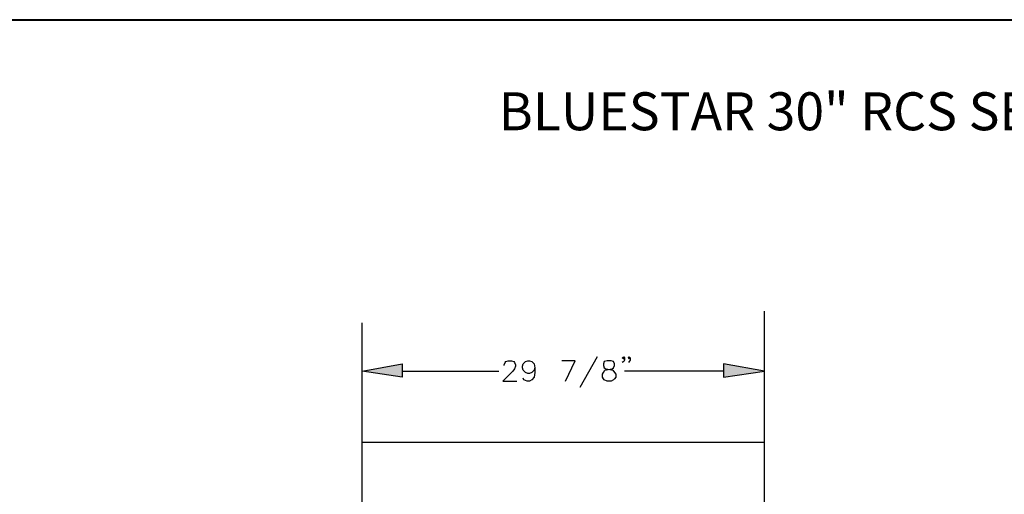
# Model space of a CAD drawing. Units: inches. Extents: x 15 to 201, y 18 to 261.
# Drawn here: x 61 to 114, y 236 to 261 of the extents above; entities that cross this region are included whole.
import ezdxf

# ---------------------------------------------------------------- set-up
doc = ezdxf.new("R2010")
doc.units = ezdxf.units.IN
doc.header["$MEASUREMENT"] = 0
doc.layers.add('Layer_1', color=7, linetype='Continuous')

# ---------------------------------------------------------------- blocks, each defined once
blk = doc.blocks.new('SE1035')
at = {"layer": 'Layer_1', "color": 7, "linetype": 'Continuous'}
for p, q in [((64.728, 224.875), (66.887, 225.256)), ((66.887, 224.536), (64.728, 224.875)), ((66.887, 225.256), (66.887, 224.536))]:
    blk.add_line(p, q, dxfattribs=at)
blk = doc.blocks.new('SE1034')
at = {"layer": 'Layer_1'}
blk.add_blockref('SE1035', (0, 0), dxfattribs=at)
blk = doc.blocks.new('SE1037')
at = {"layer": 'Layer_1', "color": 7, "linetype": 'Continuous'}
for p, q in [((64.728, 224.875), (66.887, 225.256)), ((66.887, 224.536), (64.728, 224.875)), ((66.887, 225.256), (66.887, 224.536))]:
    blk.add_line(p, q, dxfattribs=at)
blk = doc.blocks.new('SE1036')
at = {"layer": 'Layer_1'}
blk.add_blockref('SE1037', (0, 0), dxfattribs=at)
blk = doc.blocks.new('SE1039')
at = {"layer": 'Layer_1', "color": 7, "linetype": 'Continuous'}
blk.add_line((86.402, 221.022), (64.728, 221.022), dxfattribs=at)
blk = doc.blocks.new('SE1038')
at = {"layer": 'Layer_1'}
blk.add_blockref('SE1039', (0, 0), dxfattribs=at)
blk = doc.blocks.new('SE1041')
at = {"layer": 'Layer_1', "color": 7, "linetype": 'Continuous'}
blk.add_line((64.728, 224.832), (64.728, 225.002), dxfattribs=at)
blk = doc.blocks.new('SE1040')
at = {"layer": 'Layer_1'}
blk.add_blockref('SE1041', (0, 0), dxfattribs=at)
blk = doc.blocks.new('SE1043')
at = {"layer": 'Layer_1', "color": 7, "linetype": 'Continuous'}
for p, q in [((84.201, 225.256), (84.201, 224.536)), ((86.402, 224.875), (84.201, 225.256)), ((84.201, 224.536), (86.402, 224.875))]:
    blk.add_line(p, q, dxfattribs=at)
blk = doc.blocks.new('SE1042')
at = {"layer": 'Layer_1'}
blk.add_blockref('SE1043', (0, 0), dxfattribs=at)
blk = doc.blocks.new('SE1045')
at = {"layer": 'Layer_1', "color": 7, "linetype": 'Continuous'}
for p, q in [((84.201, 225.256), (84.201, 224.536)), ((86.402, 224.875), (84.201, 225.256)), ((84.201, 224.536), (86.402, 224.875))]:
    blk.add_line(p, q, dxfattribs=at)
blk = doc.blocks.new('SE1044')
at = {"layer": 'Layer_1'}
blk.add_blockref('SE1045', (0, 0), dxfattribs=at)
blk = doc.blocks.new('SE1051')
at = {"layer": 'Layer_1', "color": 7, "linetype": 'Continuous'}
for p, q in [((72.432, 225.34), (72.475, 225.383)), ((72.475, 225.383), (72.602, 225.425)), ((72.602, 225.425), (72.771, 225.425)), ((72.771, 225.425), (72.898, 225.383)), ((72.898, 225.383), (72.94, 225.34)), ((72.856, 224.875), (72.305, 224.324)), ((72.39, 225.213), (72.432, 225.34)), ((72.39, 225.171), (72.39, 225.213)), ((72.94, 225.002), (72.856, 224.875)), ((72.94, 225.34), (72.983, 225.213)), ((72.983, 225.129), (72.94, 225.002)), ((72.983, 225.213), (72.983, 225.129)), ((72.305, 224.324), (73.067, 224.324))]:
    blk.add_line(p, q, dxfattribs=at)
blk = doc.blocks.new('SE1050')
at = {"layer": 'Layer_1'}
blk.add_blockref('SE1051', (0, 0), dxfattribs=at)
blk = doc.blocks.new('SE1053')
at = {"layer": 'Layer_1', "color": 7, "linetype": 'Continuous'}
for p, q in [((73.406, 225.256), (73.533, 225.383)), ((73.533, 225.383), (73.66, 225.425)), ((73.66, 225.425), (73.745, 225.425)), ((73.745, 225.425), (73.872, 225.383)), ((73.872, 225.383), (73.999, 225.256)), ((73.364, 225.129), (73.406, 225.256)), ((73.364, 225.044), (73.364, 225.129)), ((73.406, 224.917), (73.364, 225.044)), ((73.533, 224.79), (73.406, 224.917)), ((73.999, 224.917), (73.872, 224.79)), ((73.999, 225.256), (74.041, 225.044)), ((74.041, 225.044), (73.999, 224.917)), ((74.041, 225.044), (74.041, 224.79)), ((73.448, 224.409), (73.406, 224.494)), ((73.618, 224.324), (73.448, 224.409)), ((73.66, 224.748), (73.533, 224.79)), ((73.745, 224.324), (73.618, 224.324)), ((73.745, 224.748), (73.66, 224.748)), ((73.872, 224.79), (73.745, 224.748)), ((73.872, 224.409), (73.745, 224.324)), ((73.999, 224.536), (73.872, 224.409)), ((74.041, 224.79), (73.999, 224.536))]:
    blk.add_line(p, q, dxfattribs=at)
blk = doc.blocks.new('SE1052')
at = {"layer": 'Layer_1'}
blk.add_blockref('SE1053', (0, 0), dxfattribs=at)
blk = doc.blocks.new('SE1055')
at = {"layer": 'Layer_1', "color": 7, "linetype": 'Continuous'}
for p, q in [((76.2, 225.425), (75.48, 225.425)), ((75.692, 224.324), (76.2, 225.425))]:
    blk.add_line(p, q, dxfattribs=at)
blk = doc.blocks.new('SE1054')
at = {"layer": 'Layer_1'}
blk.add_blockref('SE1055', (0, 0), dxfattribs=at)
blk = doc.blocks.new('SE1057')
at = {"layer": 'Layer_1', "color": 7, "linetype": 'Continuous'}
blk.add_line((77.385, 225.637), (76.454, 223.986), dxfattribs=at)
blk = doc.blocks.new('SE1056')
at = {"layer": 'Layer_1'}
blk.add_blockref('SE1057', (0, 0), dxfattribs=at)
blk = doc.blocks.new('SE1059')
at = {"layer": 'Layer_1', "color": 7, "linetype": 'Continuous'}
for p, q in [((77.766, 225.383), (77.724, 225.256)), ((77.936, 225.425), (77.766, 225.383)), ((78.147, 225.425), (77.936, 225.425)), ((78.274, 225.383), (78.147, 225.425)), ((78.317, 225.256), (78.274, 225.383)), ((77.724, 225.256), (77.724, 225.171)), ((77.724, 225.171), (77.766, 225.044)), ((77.724, 224.79), (77.809, 224.917)), ((77.766, 225.044), (77.851, 225.002)), ((77.809, 224.917), (77.978, 224.959)), ((77.851, 225.002), (78.063, 224.959)), ((77.978, 224.959), (78.19, 225.002)), ((78.063, 224.959), (78.232, 224.917)), ((78.19, 225.002), (78.274, 225.044)), ((78.232, 224.917), (78.317, 224.79)), ((78.274, 225.044), (78.317, 225.171)), ((78.317, 225.171), (78.317, 225.256)), ((77.682, 224.705), (77.724, 224.79)), ((77.682, 224.536), (77.682, 224.705)), ((77.724, 224.451), (77.682, 224.536)), ((77.766, 224.409), (77.724, 224.451)), ((77.936, 224.324), (77.766, 224.409)), ((78.147, 224.324), (77.936, 224.324)), ((78.274, 224.409), (78.147, 224.324)), ((78.317, 224.451), (78.274, 224.409)), ((78.317, 224.79), (78.401, 224.705)), ((78.401, 224.536), (78.317, 224.451)), ((78.401, 224.705), (78.401, 224.536))]:
    blk.add_line(p, q, dxfattribs=at)
blk = doc.blocks.new('SE1058')
at = {"layer": 'Layer_1'}
blk.add_blockref('SE1059', (0, 0), dxfattribs=at)
blk = doc.blocks.new('SE1061')
at = {"layer": 'Layer_1', "color": 7, "linetype": 'Continuous'}
for p, q in [((78.74, 225.594), (78.825, 225.637)), ((78.825, 225.51), (78.74, 225.594)), ((78.825, 225.383), (78.74, 225.34)), ((78.825, 225.637), (78.867, 225.594)), ((78.867, 225.594), (78.825, 225.51)), ((78.867, 225.467), (78.825, 225.383)), ((78.867, 225.594), (78.867, 225.467))]:
    blk.add_line(p, q, dxfattribs=at)
blk = doc.blocks.new('SE1060')
at = {"layer": 'Layer_1'}
blk.add_blockref('SE1061', (0, 0), dxfattribs=at)
blk = doc.blocks.new('SE1063')
at = {"layer": 'Layer_1', "color": 7, "linetype": 'Continuous'}
for p, q in [((79.079, 225.594), (79.121, 225.637)), ((79.121, 225.51), (79.079, 225.594)), ((79.121, 225.383), (79.079, 225.34)), ((79.121, 225.637), (79.163, 225.594)), ((79.163, 225.594), (79.121, 225.51)), ((79.163, 225.467), (79.121, 225.383)), ((79.163, 225.594), (79.163, 225.467))]:
    blk.add_line(p, q, dxfattribs=at)
blk = doc.blocks.new('SE1062')
at = {"layer": 'Layer_1'}
blk.add_blockref('SE1063', (0, 0), dxfattribs=at)
blk = doc.blocks.new('SE1099')
at = {"layer": 'Layer_1', "color": 7, "linetype": 'Continuous'}
blk.add_line((66.887, 224.875), (72.094, 224.875), dxfattribs=at)
blk = doc.blocks.new('SE1098')
at = {"layer": 'Layer_1'}
blk.add_blockref('SE1099', (0, 0), dxfattribs=at)
blk = doc.blocks.new('SE1125')
at = {"layer": 'Layer_1', "color": 7, "linetype": 'Continuous'}
blk.add_line((84.201, 224.875), (78.867, 224.875), dxfattribs=at)
blk = doc.blocks.new('SE1124')
at = {"layer": 'Layer_1'}
blk.add_blockref('SE1125', (0, 0), dxfattribs=at)
blk = doc.blocks.new('SE1135')
at = {"layer": 'Layer_1', "color": 7, "linetype": 'Continuous'}
blk.add_line((86.402, 224.832), (86.402, 225.002), dxfattribs=at)
blk = doc.blocks.new('SE1134')
at = {"layer": 'Layer_1'}
blk.add_blockref('SE1135', (0, 0), dxfattribs=at)
blk = doc.blocks.new('SE1139')
at = {"layer": 'Layer_1', "color": 7, "linetype": 'Continuous'}
blk.add_line((185.716, 243.755), (0, 243.755), dxfattribs=at)
blk = doc.blocks.new('SE1138')
at = {"layer": 'Layer_1'}
blk.add_blockref('SE1139', (0, 0), dxfattribs=at)
blk = doc.blocks.new('SE2571')
at = {"layer": 'Layer_1', "color": 7, "linetype": 'Continuous'}
blk.add_line((185.759, 243.798), (0, 243.798), dxfattribs=at)
blk = doc.blocks.new('SE2570')
at = {"layer": 'Layer_1'}
blk.add_blockref('SE2571', (0, 0), dxfattribs=at)
blk = doc.blocks.new('block_2')
at = {"layer": 'Layer_1', "linetype": 'Continuous'}
for points in [[(66.887, 225.256), (64.728, 224.875), (66.887, 224.536)], [(84.201, 225.256), (84.201, 224.536), (86.402, 224.875)]]:
    blk.add_hatch(color=7, dxfattribs=at).paths.add_polyline_path(points)
at = {"layer": 'Layer_1', "color": 7, "linetype": 'Continuous'}
for p, q in [((86.402, 217.128), (86.402, 228.103)), ((64.728, 217.128), (64.728, 227.479))]:
    blk.add_line(p, q, dxfattribs=at)
at = {"layer": 'Layer_1', "color": 7, "linetype": 'Continuous', "const_width": 0.00035}
for points in [[(66.887, 225.256), (66.887, 224.536), (64.728, 224.875), (66.887, 225.256)], [(84.201, 225.256), (84.201, 224.536), (86.402, 224.875), (84.201, 225.256)]]:
    blk.add_lwpolyline(points, close=True, dxfattribs=at)
at = {"layer": 'Layer_1'}
for name in ['SE2570', 'SE1138', 'SE1050', 'SE1052', 'SE1054', 'SE1056', 'SE1058', 'SE1060', 'SE1062', 'SE1034', 'SE1036', 'SE1040', 'SE1098', 'SE1124', 'SE1042', 'SE1044', 'SE1134', 'SE1038']:
    blk.add_blockref(name, (0, 0), dxfattribs=at)
blk = doc.blocks.new('SE2573')
at = {"layer": 'Layer_1', "color": 7, "linetype": 'Continuous'}
blk.add_line((185.759, 243.798), (0, 243.798), dxfattribs=at)
blk = doc.blocks.new('SE2572')
at = {"layer": 'Layer_1'}
blk.add_blockref('SE2573', (0, 0), dxfattribs=at)
blk = doc.blocks.new('block_3')
at = {"layer": 'Layer_1'}
blk.add_blockref('SE2572', (0, 0), dxfattribs=at)
at = {"layer": 'Layer_1', "insert": (72.094, 237.842), "char_height": 2.04385, "width": 68.76431, "attachment_point": 7}
blk.add_mtext('{\\fArial|b0||i0||c0|p34;\\C7;\\H2.043853214;\\W1.;BLUESTAR 30" RCS SEALED BURNER SERIES}', dxfattribs=at)
blk = doc.blocks.new('SE4677')
at = {"layer": 'Layer_1', "color": 7, "linetype": 'Continuous'}
blk.add_line((185.759, 243.798), (0, 243.798), dxfattribs=at)
blk = doc.blocks.new('SE4676')
at = {"layer": 'Layer_1'}
blk.add_blockref('SE4677', (0, 0), dxfattribs=at)
blk = doc.blocks.new('block_4')
at = {"layer": 'Layer_1'}
blk.add_blockref('SE4676', (0, 0), dxfattribs=at)

msp = doc.modelspace()

# ---------------------------------------------------------------- block references
at = {"layer": 'Layer_1', "color": 7}
for name in ['block_2', 'block_3', 'block_4']:
    msp.add_blockref(name, (14.915, 17.639), dxfattribs=at)

doc.saveas('drawing.dxf')
